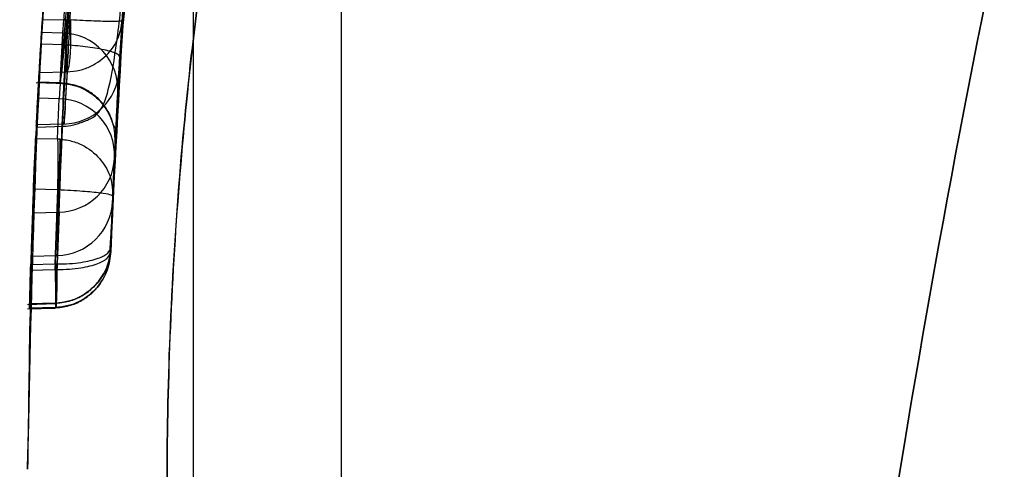
# Model space of a CAD drawing. Units: millimetres. Extents: x 19001 to 24776, y 31768 to 38459.
# Drawn here: x 20558 to 20563, y 35674 to 35676 of the extents above; entities that cross this region are included whole.
import ezdxf

# ---------------------------------------------------------------- set-up
doc = ezdxf.new("R2010")
doc.units = ezdxf.units.MM
doc.header["$LTSCALE"] = 200
doc.layers.add('OTWORY_MONTAŻOWE', color=1, linetype='Continuous')

msp = doc.modelspace()

# ---------------------------------------------------------------- linework, layer by layer
at = {"color": 7, "linetype": 'Continuous', "lineweight": 25}
for p, q in [((20559.0254, 35087.1525), (20559.0254, 35687.1525)), ((20559.6754, 35669.1028), (20559.6754, 35679.1021)), ((20558.4595, 35676.0464), (20558.7462, 35678.7324)), ((20558.4595, 35676.0464), (20558.7462, 35678.7324)), ((20558.7025, 35675.993), (20558.9868, 35678.6565)), ((20558.7025, 35675.993), (20558.9868, 35678.6565)), ((20558.4664, 35676.1567), (20558.362, 35676.1544)), ((20558.7127, 35676.1525), (20558.6988, 35675.9314)), ((20558.7127, 35676.1525), (20558.6988, 35675.9314)), ((20558.4503, 35676.098), (20558.3585, 35676.1004)), ((20558.4503, 35676.098), (20558.4389, 35675.88)), ((20558.4595, 35676.0464), (20558.3553, 35676.0495)), ((20558.3478, 35675.925), (20558.4664, 35675.9277)), ((20558.4702, 35675.9277), (20558.4558, 35675.6983)), ((20558.4664, 35675.9277), (20558.4702, 35675.9277)), ((20558.4664, 35675.9277), (20558.4702, 35675.9277)), ((20558.334, 35675.8808), (20558.4657, 35675.8768)), ((20558.334, 35675.8808), (20558.4657, 35675.8768)), ((20558.4389, 35675.88), (20558.3454, 35675.8828)), ((20558.4389, 35675.88), (20558.4395, 35675.8776)), ((20558.4389, 35675.88), (20558.4395, 35675.8776)), ((20558.4355, 35675.8096), (20558.3414, 35675.8121)), ((20558.4279, 35675.633), (20558.4355, 35675.8096)), ((20558.6934, 35675.8371), (20558.6821, 35675.6209)), ((20558.6934, 35675.8371), (20558.6821, 35675.6209)), ((20558.4558, 35675.6983), (20558.3353, 35675.6948)), ((20558.3361, 35675.6847), (20558.4576, 35675.6883)), ((20558.3361, 35675.6847), (20558.4576, 35675.6883)), ((20558.3323, 35675.6352), (20558.4279, 35675.633)), ((20558.4279, 35675.633), (20558.4394, 35675.6325)), ((20558.4279, 35675.633), (20558.4394, 35675.6325)), ((20558.6787, 35675.5502), (20558.6714, 35675.3814)), ((20558.6787, 35675.5502), (20558.6714, 35675.3814)), ((20558.6785, 35675.5467), (20558.6625, 35675.1386)), ((20558.6785, 35675.5467), (20558.6625, 35675.1386)), ((20558.4285, 35675.4347), (20558.4279, 35675.4092)), ((20558.4285, 35675.4347), (20558.4279, 35675.4092)), ((20558.4279, 35675.4092), (20558.3223, 35675.4115)), ((20558.4182, 35675.0839), (20558.4302, 35675.4091)), ((20558.4302, 35675.4091), (20558.4279, 35675.4092)), ((20558.4302, 35675.4091), (20558.4279, 35675.4092)), ((20558.6714, 35675.3814), (20558.6631, 35675.1572)), ((20558.6714, 35675.3814), (20558.6631, 35675.1572)), ((20558.6631, 35675.1572), (20558.6705, 35675.3585)), ((20558.6631, 35675.1572), (20558.6705, 35675.3585)), ((20558.3183, 35675.3082), (20558.4353, 35675.3113)), ((20558.4353, 35675.3113), (20558.419, 35674.892)), ((20558.4353, 35675.3113), (20558.419, 35674.892)), ((20558.3117, 35675.1175), (20558.4272, 35675.1205)), ((20558.4272, 35675.1205), (20558.4196, 35674.9112)), ((20558.3106, 35675.0808), (20558.4182, 35675.0839)), ((20558.4182, 35675.0839), (20558.4251, 35675.0838)), ((20558.4182, 35675.0839), (20558.4251, 35675.0838)), ((20558.3098, 35675.0558), (20558.4177, 35675.059)), ((20558.4177, 35675.059), (20558.4242, 35675.0589)), ((20558.4177, 35675.059), (20558.4242, 35675.0589)), ((20558.2971, 35674.906), (20558.4189, 35674.9096)), ((20558.2971, 35674.906), (20558.4189, 35674.9096)), ((20558.4182, 35674.9112), (20558.3059, 35674.9079)), ((20558.4196, 35674.9112), (20558.4182, 35674.9112)), ((20558.2971, 35674.886), (20558.4184, 35674.8896)), ((20558.2971, 35674.886), (20558.4184, 35674.8896)), ((20558.4177, 35674.892), (20558.3054, 35674.8886)), ((20558.419, 35674.892), (20558.4177, 35674.892))]:
    msp.add_line(p, q, dxfattribs=at)
at = {"color": 7, "linetype": 'Continuous', "lineweight": 25, "flags": 128}
for points in [[(20558.4182, 35675.0839), (20558.4192, 35675.0457), (20558.4198, 35675.01), (20558.4203, 35674.9781), (20558.4204, 35674.9512), (20558.4203, 35674.9305), (20558.4198, 35674.9165), (20558.4192, 35674.91), (20558.4182, 35674.9112)], [(20558.4182, 35675.0839), (20558.4192, 35675.0457), (20558.4198, 35675.01), (20558.4203, 35674.9781), (20558.4204, 35674.9512), (20558.4203, 35674.9305), (20558.4198, 35674.9165), (20558.4192, 35674.91), (20558.4182, 35674.9112)], [(20558.4177, 35675.059), (20558.4186, 35675.0211), (20558.4193, 35674.9858), (20558.4197, 35674.9544), (20558.4198, 35674.9283), (20558.4197, 35674.9084), (20558.4193, 35674.8954), (20558.4186, 35674.8898), (20558.4177, 35674.892)], [(20558.4177, 35675.059), (20558.4186, 35675.0211), (20558.4193, 35674.9858), (20558.4197, 35674.9544), (20558.4198, 35674.9283), (20558.4197, 35674.9084), (20558.4193, 35674.8954), (20558.4186, 35674.8898), (20558.4177, 35674.892)]]:
    msp.add_lwpolyline(points, dxfattribs=at)
at = {"color": 7, "linetype": 'Continuous', "lineweight": 25}
for centre, radius, start, end in [((20588.2971, 35674.1811), 30, 169.97753, 178.32921), ((20588.2971, 35674.1811), 30, 170.10212, 176.22859), ((20588.2971, 35674.1811), 30, 171.27831, 176.42927), ((20588.2971, 35674.1811), 30, 176.3319, 176.74832), ((20558.445, 35675.8494), 0.2486, 357.1515, 88.785), ((20588.2971, 35674.1811), 30, 176.66756, 177.10784), ((20558.4505, 35675.947), 0.2488, 271.2146, 356.407), ((20588.2971, 35674.1811), 30, 176.88354, 177.22185), ((20558.4299, 35675.5607), 0.249, 357.5965, 88.707), ((20558.4306, 35675.5595), 0.2483, 271.1005, 357.0509), ((20588.2971, 35674.1811), 30, 177.64937, 178.28154), ((20558.4219, 35675.3693), 0.2488, 271.2256, 357.5071), ((20588.2971, 35674.1811), 30, 177.84681, 178.64863), ((20588.2971, 35674.1811), 30, 178.21127, 178.61181)]:
    msp.add_arc(centre, radius, start, end, dxfattribs=at)
for points, knots in [([(20561.3936, 35667.4219), (20561.4801, 35668.5969), (20561.6495, 35670.8988), (20562.1107, 35674.2441), (20562.72, 35677.4102), (20563.4916, 35680.395), (20564.4211, 35683.1997), (20565.5134, 35685.8185), (20566.7549, 35688.2691), (20567.7121, 35689.7409), (20568.1906, 35690.4765)], [0, 0, 0, 0, 0.139013, 0.272327, 0.400688, 0.524926, 0.645959, 0.764779, 0.882433, 1, 1, 1, 1]), ([(20568.1906, 35690.4765), (20567.7121, 35689.7409), (20566.7549, 35688.2691), (20565.5134, 35685.8185), (20564.4211, 35683.1997), (20563.4916, 35680.395), (20562.72, 35677.4102), (20562.1107, 35674.2441), (20561.6495, 35670.8988), (20561.4801, 35668.5969), (20561.3936, 35667.4219)], [0, 0, 0, 0, 0.117567, 0.235221, 0.354041, 0.475074, 0.599312, 0.727673, 0.860987, 1, 1, 1, 1]), ([(20562.4481, 35689.4071), (20562.1384, 35688.8587), (20561.5058, 35687.7384), (20560.6797, 35685.9509), (20559.9383, 35684.043), (20559.4321, 35682.4056), (20559.0945, 35681.0761), (20558.8757, 35680.0762), (20558.6821, 35679.0145), (20558.5197, 35677.8913), (20558.396, 35676.7074), (20558.3131, 35675.4639), (20558.3025, 35674.6149), (20558.2971, 35674.1811)], [0, 0, 0, 0, 0.117972, 0.240954, 0.368951, 0.501965, 0.562602, 0.626742, 0.694386, 0.765533, 0.840185, 0.91834, 1, 1, 1, 1]), ([(20558.2971, 35674.1811), (20558.3134, 35674.9344), (20558.3447, 35676.3832), (20558.5829, 35678.4596), (20558.9179, 35680.346), (20559.3011, 35681.925), (20559.6923, 35683.2503), (20560.0741, 35684.3755), (20560.4907, 35685.4614), (20560.9385, 35686.5074), (20561.4151, 35687.5127), (20561.9141, 35688.479), (20562.2715, 35689.1002), (20562.4481, 35689.4071)], [0, 0, 0, 0, 0.141772, 0.272691, 0.392757, 0.50197, 0.577943, 0.652307, 0.725061, 0.796207, 0.865745, 0.933675, 1, 1, 1, 1]), ([(20562.4481, 35689.4071), (20562.1384, 35688.8587), (20561.5058, 35687.7384), (20560.6797, 35685.9509), (20559.9383, 35684.043), (20559.4321, 35682.4056), (20559.0945, 35681.0761), (20558.8757, 35680.0762), (20558.6821, 35679.0145), (20558.5197, 35677.8913), (20558.396, 35676.7074), (20558.3131, 35675.4639), (20558.3025, 35674.6149), (20558.2971, 35674.1811)], [0, 0, 0, 0, 0.117972, 0.240954, 0.368951, 0.501965, 0.562602, 0.626742, 0.694386, 0.765533, 0.840185, 0.91834, 1, 1, 1, 1]), ([(20558.2971, 35674.1811), (20558.3134, 35674.9344), (20558.3447, 35676.3832), (20558.5829, 35678.4596), (20558.9179, 35680.346), (20559.3011, 35681.925), (20559.6923, 35683.2503), (20560.0741, 35684.3755), (20560.4907, 35685.4614), (20560.9385, 35686.5074), (20561.4151, 35687.5127), (20561.9141, 35688.479), (20562.2715, 35689.1002), (20562.4481, 35689.4071)], [0, 0, 0, 0, 0.141772, 0.272691, 0.392757, 0.50197, 0.577943, 0.652307, 0.725061, 0.796207, 0.865745, 0.933675, 1, 1, 1, 1]), ([(20558.4177, 35675.059), (20558.4535, 35675.7869), (20558.525, 35677.2412), (20558.7545, 35678.68), (20558.8692, 35679.3986)], [0, 0, 0, 0, 0.500529, 1, 1, 1, 1]), ([(20558.4177, 35675.059), (20558.4535, 35675.7869), (20558.525, 35677.2412), (20558.7545, 35678.68), (20558.8692, 35679.3986)], [0, 0, 0, 0, 0.500529, 1, 1, 1, 1]), ([(20558.6625, 35675.1386), (20558.6981, 35675.844), (20558.7692, 35677.2535), (20558.99, 35678.6483), (20559.1002, 35679.3451)], [0, 0, 0, 0, 0.500519, 1, 1, 1, 1]), ([(20558.6625, 35675.1386), (20558.6981, 35675.844), (20558.7692, 35677.2535), (20558.99, 35678.6483), (20559.1002, 35679.3451)], [0, 0, 0, 0, 0.500519, 1, 1, 1, 1]), ([(20559.076, 35679.2063), (20558.9957, 35678.6997), (20558.8349, 35677.6865), (20558.7534, 35676.6638), (20558.7127, 35676.1525)], [0, 0, 0, 0, 0.499998, 1, 1, 1, 1]), ([(20559.076, 35679.2063), (20558.9957, 35678.6997), (20558.8349, 35677.6865), (20558.7534, 35676.6638), (20558.7127, 35676.1525)], [0, 0, 0, 0, 0.499998, 1, 1, 1, 1]), ([(20559.4242, 35678.2854), (20559.4188, 35678.2632), (20559.4078, 35678.2181), (20559.3583, 35678.0075), (20559.2897, 35677.6964), (20559.2076, 35677.2867), (20559.1198, 35676.783), (20559.0369, 35676.2032), (20558.9677, 35675.5546), (20558.9221, 35674.8713), (20558.9045, 35674.1639), (20558.9165, 35673.4709), (20558.9561, 35672.7945), (20559.0178, 35672.1619), (20559.0962, 35671.5746), (20559.1824, 35671.0545), (20559.2683, 35670.6105), (20559.3427, 35670.2659), (20559.3979, 35670.028), (20559.4265, 35669.9099), (20559.4265, 35669.9098), (20559.399, 35670.0237), (20559.3466, 35670.2488), (20559.2757, 35670.5751), (20559.192, 35671.0022), (20559.1049, 35671.5167), (20559.0232, 35672.1135), (20558.9581, 35672.7651), (20558.9167, 35673.4605), (20558.9045, 35674.1602), (20558.9217, 35674.8581), (20558.9652, 35675.522), (20559.0308, 35676.1518), (20559.1107, 35676.7252), (20559.198, 35677.2358), (20559.2822, 35677.6614), (20559.3539, 35677.9886), (20559.4173, 35678.2584), (20559.4216, 35678.2752), (20559.4242, 35678.2854)], [0, 0, 0, 0, 0.026021, 0.052811, 0.078828, 0.105574, 0.13206, 0.159299, 0.186, 0.213511, 0.239608, 0.266492, 0.292113, 0.318456, 0.344463, 0.371188, 0.397841, 0.425269, 0.451839, 0.479218, 0.505121, 0.53179, 0.557475, 0.583876, 0.610089, 0.637032, 0.663755, 0.691269, 0.717675, 0.744887, 0.770612, 0.797084, 0.822839, 0.849304, 0.875735, 0.902913, 0.929632, 0.957156, 1, 1, 1, 1]), ([(20558.5077, 35677.7298), (20558.4988, 35677.654), (20558.481, 35677.5025), (20558.4421, 35677.1364), (20558.4031, 35676.7145), (20558.3692, 35676.275), (20558.3438, 35675.8692), (20558.3277, 35675.5458), (20558.3205, 35675.3671), (20558.3188, 35675.3231), (20558.3183, 35675.3082)], [0, 0, 0, 0, 0.133087, 0.266144, 0.399338, 0.534108, 0.66603, 0.800235, 0.9324, 1, 1, 1, 1]), ([(20558.5077, 35677.7298), (20558.4988, 35677.654), (20558.481, 35677.5025), (20558.4421, 35677.1364), (20558.4031, 35676.7145), (20558.3692, 35676.275), (20558.3438, 35675.8692), (20558.3277, 35675.5458), (20558.3205, 35675.3671), (20558.3188, 35675.3231), (20558.3183, 35675.3082)], [0, 0, 0, 0, 0.133087, 0.266144, 0.399338, 0.534108, 0.66603, 0.800235, 0.9324, 1, 1, 1, 1]), ([(20558.4353, 35675.3113), (20558.4366, 35675.3445), (20558.4391, 35675.4109), (20558.4493, 35675.661), (20558.4654, 35675.993), (20558.4871, 35676.3852), (20558.5139, 35676.7959), (20558.5425, 35677.1827), (20558.57, 35677.5172), (20558.5825, 35677.6576), (20558.5887, 35677.7279)], [0, 0, 0, 0, 0.125476, 0.250519, 0.375346, 0.500537, 0.62534, 0.750239, 0.875112, 1, 1, 1, 1]), ([(20558.4353, 35675.3113), (20558.4366, 35675.3445), (20558.4391, 35675.4109), (20558.4493, 35675.661), (20558.4654, 35675.993), (20558.4871, 35676.3852), (20558.5139, 35676.7959), (20558.5425, 35677.1827), (20558.57, 35677.5172), (20558.5825, 35677.6576), (20558.5887, 35677.7279)], [0, 0, 0, 0, 0.125476, 0.250519, 0.375346, 0.500537, 0.62534, 0.750239, 0.875112, 1, 1, 1, 1]), ([(20558.8306, 35677.4753), (20558.8244, 35677.4194), (20558.8121, 35677.3076), (20558.7848, 35677.0409), (20558.7564, 35676.732), (20558.7299, 35676.4041), (20558.7083, 35676.0914), (20558.6924, 35675.8255), (20558.6822, 35675.6269), (20558.6798, 35675.5735), (20558.6785, 35675.5467)], [0, 0, 0, 0, 0.125145, 0.250024, 0.374685, 0.499163, 0.623906, 0.748779, 0.873914, 1, 1, 1, 1]), ([(20558.8306, 35677.4753), (20558.8244, 35677.4194), (20558.8121, 35677.3076), (20558.7848, 35677.0409), (20558.7564, 35676.732), (20558.7299, 35676.4041), (20558.7083, 35676.0914), (20558.6924, 35675.8255), (20558.6822, 35675.6269), (20558.6798, 35675.5735), (20558.6785, 35675.5467)], [0, 0, 0, 0, 0.125145, 0.250024, 0.374685, 0.499163, 0.623906, 0.748779, 0.873914, 1, 1, 1, 1]), ([(20558.8258, 35677.4321), (20558.8262, 35677.4361), (20558.827, 35677.444), (20558.8115, 35677.3008), (20558.7871, 35677.0635), (20558.7589, 35676.7607), (20558.7327, 35676.4384), (20558.7119, 35676.1465), (20558.6981, 35675.9227), (20558.6949, 35675.8657), (20558.6934, 35675.8371)], [0, 0, 0, 0, 0.1258168, 0.251249, 0.376223, 0.5008234, 0.6251471, 0.7496736, 0.8745796, 1, 1, 1, 1]), ([(20558.8258, 35677.4321), (20558.8262, 35677.4361), (20558.827, 35677.444), (20558.8115, 35677.3008), (20558.7871, 35677.0635), (20558.7589, 35676.7607), (20558.7327, 35676.4384), (20558.7119, 35676.1465), (20558.6981, 35675.9227), (20558.6949, 35675.8657), (20558.6934, 35675.8371)], [0, 0, 0, 0, 0.125817, 0.251249, 0.376223, 0.500823, 0.625147, 0.749674, 0.87458, 1, 1, 1, 1]), ([(20558.3585, 35676.1004), (20558.3595, 35676.116), (20558.3615, 35676.1474), (20558.3696, 35676.2671), (20558.381, 35676.4263), (20558.3956, 35676.6133), (20558.4117, 35676.8039), (20558.4277, 35676.9787), (20558.4411, 35677.1177), (20558.4495, 35677.2011), (20558.4515, 35677.2212), (20558.4505, 35677.2115), (20558.4503, 35677.2091)], [0, 0, 0, 0, 0.1061352, 0.2128696, 0.3208064, 0.426372, 0.5367823, 0.6421724, 0.7520881, 0.8591051, 0.9654472, 1, 1, 1, 1]), ([(20558.3585, 35676.1004), (20558.3595, 35676.116), (20558.3615, 35676.1474), (20558.3696, 35676.2671), (20558.381, 35676.4263), (20558.3956, 35676.6133), (20558.4117, 35676.8039), (20558.4277, 35676.9787), (20558.4411, 35677.1177), (20558.4495, 35677.2011), (20558.4515, 35677.2212), (20558.4505, 35677.2115), (20558.4503, 35677.2091)], [0, 0, 0, 0, 0.106135, 0.21287, 0.320806, 0.426372, 0.536782, 0.642172, 0.752088, 0.859105, 0.965447, 1, 1, 1, 1]), ([(20558.5839, 35677.2125), (20558.5844, 35677.2159), (20558.5855, 35677.2228), (20558.5819, 35677.1995), (20558.5695, 35677.1218), (20558.5447, 35676.9536), (20558.5164, 35676.7431), (20558.4899, 35676.5184), (20558.469, 35676.3143), (20558.4551, 35676.1585), (20558.4519, 35676.1182), (20558.4503, 35676.098)], [0, 0, 0, 0, 0.062724, 0.125804, 0.250639, 0.375873, 0.501084, 0.625802, 0.75081, 0.875292, 1, 1, 1, 1]), ([(20558.5839, 35677.2125), (20558.5844, 35677.2159), (20558.5855, 35677.2228), (20558.5819, 35677.1995), (20558.5695, 35677.1218), (20558.5447, 35676.9536), (20558.5164, 35676.7431), (20558.4899, 35676.5184), (20558.469, 35676.3143), (20558.4551, 35676.1585), (20558.4519, 35676.1182), (20558.4503, 35676.098)], [0, 0, 0, 0, 0.062724, 0.125804, 0.250639, 0.375873, 0.501084, 0.625802, 0.75081, 0.875292, 1, 1, 1, 1]), ([(20558.456, 35675.6883), (20558.469, 35675.6894), (20558.4845, 35675.6906), (20558.5093, 35675.6975), (20558.5204, 35675.7009), (20558.5302, 35675.7042), (20558.5376, 35675.7069), (20558.5454, 35675.7097), (20558.5552, 35675.7136), (20558.5783, 35675.7235), (20558.6015, 35675.7388), (20558.6323, 35675.7798), (20558.6624, 35675.8805), (20558.6941, 35676.0857), (20558.7265, 35676.3917), (20558.7486, 35676.6394), (20558.7598, 35676.7641)], [0, 0, 0, 0, 0.0419717, 0.0504064, 0.057769, 0.0643965, 0.0677038, 0.0711888, 0.0792726, 0.089744, 0.1419516, 0.2287416, 0.3870287, 0.5789472, 0.7880152, 1, 1, 1, 1]), ([(20558.456, 35675.6883), (20558.469, 35675.6894), (20558.4845, 35675.6906), (20558.5093, 35675.6975), (20558.5204, 35675.7009), (20558.5302, 35675.7042), (20558.5376, 35675.7069), (20558.5454, 35675.7097), (20558.5552, 35675.7136), (20558.5783, 35675.7235), (20558.6015, 35675.7388), (20558.6323, 35675.7798), (20558.6624, 35675.8805), (20558.6941, 35676.0857), (20558.7265, 35676.3917), (20558.7486, 35676.6394), (20558.7598, 35676.7641)], [0, 0, 0, 0, 0.041972, 0.050406, 0.057769, 0.064397, 0.067704, 0.071189, 0.079273, 0.089744, 0.141952, 0.228742, 0.387029, 0.578947, 0.788015, 1, 1, 1, 1]), ([(20558.7598, 35676.7641), (20558.7495, 35676.6402), (20558.7288, 35676.3922), (20558.7093, 35676.1054), (20558.6984, 35675.9257), (20558.6987, 35675.9295), (20558.6988, 35675.9314)], [0, 0, 0, 0, 0.2490004, 0.4984842, 0.7486252, 1, 1, 1, 1]), ([(20558.7598, 35676.7641), (20558.7495, 35676.6402), (20558.7288, 35676.3922), (20558.7093, 35676.1054), (20558.6984, 35675.9257), (20558.6987, 35675.9295), (20558.6988, 35675.9314)], [0, 0, 0, 0, 0.249, 0.498484, 0.748625, 1, 1, 1, 1]), ([(20558.3353, 35675.6948), (20558.3351, 35675.6905), (20558.3346, 35675.6819), (20558.3412, 35675.8101), (20558.3515, 35675.9899), (20558.3664, 35676.2289), (20558.3884, 35676.5269), (20558.4034, 35676.7041), (20558.4068, 35676.7442)], [0, 0, 0, 0, 0.2174808, 0.4349698, 0.5002301, 0.7181854, 0.9361115, 1, 1, 1, 1]), ([(20558.3353, 35675.6948), (20558.3351, 35675.6905), (20558.3346, 35675.6819), (20558.3412, 35675.8101), (20558.3515, 35675.9899), (20558.3664, 35676.2289), (20558.3884, 35676.5269), (20558.4034, 35676.7041), (20558.4068, 35676.7442)], [0, 0, 0, 0, 0.2174808, 0.4349698, 0.5002301, 0.7181854, 0.9361115, 1, 1, 1, 1]), ([(20558.5173, 35676.7475), (20558.5074, 35676.5876), (20558.4882, 35676.2755), (20558.4691, 35675.9177), (20558.4576, 35675.6918), (20558.4564, 35675.6961), (20558.4558, 35675.6983)], [0, 0, 0, 0, 0.255933, 0.4995143, 0.7460885, 1, 1, 1, 1]), ([(20558.5173, 35676.7475), (20558.5074, 35676.5876), (20558.4882, 35676.2755), (20558.4691, 35675.9177), (20558.4576, 35675.6918), (20558.4564, 35675.6961), (20558.4558, 35675.6983)], [0, 0, 0, 0, 0.255933, 0.499514, 0.746089, 1, 1, 1, 1]), ([(20558.3879, 35676.5134), (20558.3787, 35676.3897), (20558.3603, 35676.1425), (20558.3385, 35675.77), (20558.3231, 35675.4422), (20558.3143, 35675.2023), (20558.3125, 35675.1448), (20558.3117, 35675.1175)], [0, 0, 0, 0, 0.189387, 0.378798, 0.59263, 0.807077, 1, 1, 1, 1]), ([(20558.3879, 35676.5134), (20558.3787, 35676.3897), (20558.3603, 35676.1425), (20558.3385, 35675.77), (20558.3231, 35675.4422), (20558.3143, 35675.2023), (20558.3125, 35675.1448), (20558.3117, 35675.1175)], [0, 0, 0, 0, 0.189387, 0.378798, 0.59263, 0.807077, 1, 1, 1, 1]), ([(20558.4272, 35675.1205), (20558.4284, 35675.1601), (20558.4309, 35675.2391), (20558.4434, 35675.5775), (20558.4635, 35676.0218), (20558.4826, 35676.3492), (20558.4922, 35676.513)], [0, 0, 0, 0, 0.250588, 0.500269, 0.750018, 1, 1, 1, 1]), ([(20558.4272, 35675.1205), (20558.4284, 35675.1601), (20558.4309, 35675.2391), (20558.4434, 35675.5775), (20558.4635, 35676.0218), (20558.4826, 35676.3492), (20558.4922, 35676.513)], [0, 0, 0, 0, 0.250588, 0.500269, 0.750018, 1, 1, 1, 1]), ([(20558.3414, 35675.8121), (20558.3415, 35675.813), (20558.3416, 35675.8147), (20558.3417, 35675.8176), (20558.3419, 35675.8209), (20558.3421, 35675.8238), (20558.3423, 35675.8278), (20558.3425, 35675.8314), (20558.3429, 35675.8381), (20558.3441, 35675.8611), (20558.3477, 35675.9247), (20558.3557, 35676.0574), (20558.3674, 35676.2378), (20558.3776, 35676.3796), (20558.3833, 35676.4544), (20558.384, 35676.4639)], [0, 0, 0, 0, 0.021075, 0.04215, 0.052686, 0.073761, 0.084298, 0.105373, 0.115909, 0.158076, 0.328103, 0.540561, 0.751837, 0.968553, 1, 1, 1, 1]), ([(20558.3414, 35675.8121), (20558.3415, 35675.813), (20558.3416, 35675.8147), (20558.3417, 35675.8176), (20558.3419, 35675.8209), (20558.3421, 35675.8238), (20558.3423, 35675.8278), (20558.3425, 35675.8314), (20558.3429, 35675.8381), (20558.3441, 35675.8611), (20558.3477, 35675.9247), (20558.3557, 35676.0574), (20558.3674, 35676.2378), (20558.3776, 35676.3796), (20558.3833, 35676.4544), (20558.384, 35676.4639)], [0, 0, 0, 0, 0.0210751, 0.0421501, 0.0526864, 0.0737613, 0.0842977, 0.1053725, 0.1159089, 0.1580755, 0.3281034, 0.5405615, 0.7518375, 0.9685526, 1, 1, 1, 1]), ([(20558.4934, 35676.4642), (20558.4852, 35676.3871), (20558.469, 35676.2335), (20558.4508, 35676.0234), (20558.4392, 35675.8672), (20558.4367, 35675.8288), (20558.4355, 35675.8096)], [0, 0, 0, 0, 0.251428, 0.500779, 0.750163, 1, 1, 1, 1]), ([(20558.4934, 35676.4642), (20558.4852, 35676.3871), (20558.469, 35676.2335), (20558.4508, 35676.0234), (20558.4392, 35675.8672), (20558.4367, 35675.8288), (20558.4355, 35675.8096)], [0, 0, 0, 0, 0.251428, 0.5007792, 0.7501626, 1, 1, 1, 1]), ([(20558.6705, 35675.3585), (20558.6717, 35675.3898), (20558.6741, 35675.4522), (20558.6865, 35675.7201), (20558.7064, 35676.0725), (20558.7254, 35676.3321), (20558.7349, 35676.4618)], [0, 0, 0, 0, 0.251538, 0.501494, 0.750795, 1, 1, 1, 1]), ([(20558.6705, 35675.3585), (20558.6717, 35675.3898), (20558.6741, 35675.4522), (20558.6865, 35675.7201), (20558.7064, 35676.0725), (20558.7254, 35676.3321), (20558.7349, 35676.4618)], [0, 0, 0, 0, 0.2515381, 0.5014945, 0.750795, 1, 1, 1, 1]), ([(20558.7361, 35676.4768), (20558.728, 35676.3676), (20558.7119, 35676.1495), (20558.6939, 35675.8528), (20558.6823, 35675.6302), (20558.6799, 35675.5769), (20558.6787, 35675.5502)], [0, 0, 0, 0, 0.249891, 0.498897, 0.749, 1, 1, 1, 1]), ([(20558.7361, 35676.4768), (20558.728, 35676.3676), (20558.7119, 35676.1495), (20558.6939, 35675.8528), (20558.6823, 35675.6302), (20558.6799, 35675.5769), (20558.6787, 35675.5502)], [0, 0, 0, 0, 0.2498912, 0.4988969, 0.7490002, 1, 1, 1, 1]), ([(20558.362, 35676.1544), (20558.3606, 35676.1318), (20558.3576, 35676.0865), (20558.3544, 35676.0354), (20558.3517, 35675.9912), (20558.3495, 35675.9542), (20558.3482, 35675.9315), (20558.3479, 35675.9264), (20558.3478, 35675.925)], [0, 0, 0, 0, 0.211953, 0.42393, 0.500209, 0.710383, 0.920569, 1, 1, 1, 1]), ([(20558.362, 35676.1544), (20558.3606, 35676.1318), (20558.3576, 35676.0865), (20558.3544, 35676.0354), (20558.3517, 35675.9912), (20558.3495, 35675.9542), (20558.3482, 35675.9315), (20558.3479, 35675.9264), (20558.3478, 35675.925)], [0, 0, 0, 0, 0.211953, 0.42393, 0.500209, 0.710383, 0.920569, 1, 1, 1, 1]), ([(20558.4664, 35676.1567), (20558.4696, 35676.1566), (20558.4759, 35676.1563), (20558.4821, 35676.1559), (20558.4852, 35676.1557)], [0, 0, 0, 0, 0.501258, 1, 1, 1, 1]), ([(20558.4664, 35676.1567), (20558.4696, 35676.1566), (20558.4759, 35676.1563), (20558.4821, 35676.1559), (20558.4852, 35676.1557)], [0, 0, 0, 0, 0.501258, 1, 1, 1, 1]), ([(20558.4852, 35676.1557), (20558.4857, 35676.1301), (20558.4864, 35676.0908), (20558.4851, 35676.0405), (20558.4833, 35676.0047), (20558.4807, 35675.9744), (20558.4766, 35675.9429), (20558.4727, 35675.9337), (20558.4702, 35675.9277)], [0, 0, 0, 0, 0.239192, 0.368236, 0.5, 0.631764, 0.760809, 1, 1, 1, 1]), ([(20558.4852, 35676.1557), (20558.4857, 35676.1301), (20558.4864, 35676.0908), (20558.4851, 35676.0405), (20558.4833, 35676.0047), (20558.4807, 35675.9744), (20558.4766, 35675.9429), (20558.4727, 35675.9337), (20558.4702, 35675.9277)], [0, 0, 0, 0, 0.239192, 0.368236, 0.5, 0.631764, 0.760809, 1, 1, 1, 1]), ([(20558.7127, 35676.1525), (20558.7102, 35676.1514), (20558.705, 35676.1492), (20558.6614, 35676.1484), (20558.6021, 35676.1499), (20558.5397, 35676.1526), (20558.5037, 35676.1546), (20558.4852, 35676.1557)], [0, 0, 0, 0, 0.220158, 0.451023, 0.707038, 0.84949, 1, 1, 1, 1]), ([(20558.7127, 35676.1525), (20558.7102, 35676.1514), (20558.705, 35676.1492), (20558.6614, 35676.1484), (20558.6021, 35676.1499), (20558.5397, 35676.1526), (20558.5037, 35676.1546), (20558.4852, 35676.1557)], [0, 0, 0, 0, 0.220158, 0.451023, 0.707038, 0.84949, 1, 1, 1, 1]), ([(20558.4702, 35675.9277), (20558.4889, 35675.9294), (20558.5252, 35675.9325), (20558.5893, 35675.956), (20558.6518, 35676.0023), (20558.7, 35676.074), (20558.7085, 35676.1267), (20558.7127, 35676.1525)], [0, 0, 0, 0, 0.150548, 0.293015, 0.549022, 0.779865, 1, 1, 1, 1]), ([(20558.4702, 35675.9277), (20558.4889, 35675.9294), (20558.5252, 35675.9325), (20558.5893, 35675.956), (20558.6518, 35676.0023), (20558.7, 35676.074), (20558.7085, 35676.1267), (20558.7127, 35676.1525)], [0, 0, 0, 0, 0.1505483, 0.293015, 0.5490222, 0.7798649, 1, 1, 1, 1]), ([(20558.707, 35676.1142), (20558.7085, 35676.1214), (20558.7112, 35676.1349), (20558.7122, 35676.1469), (20558.7127, 35676.1525)], [0, 0, 0, 0, 0.538823, 1, 1, 1, 1]), ([(20558.707, 35676.1142), (20558.7085, 35676.1214), (20558.7112, 35676.1349), (20558.7122, 35676.1469), (20558.7127, 35676.1525)], [0, 0, 0, 0, 0.538823, 1, 1, 1, 1]), ([(20558.3454, 35675.8828), (20558.3453, 35675.8817), (20558.3451, 35675.8782), (20558.3457, 35675.8882), (20558.3476, 35675.9212), (20558.3506, 35675.9723), (20558.3534, 35676.0187), (20558.355, 35676.0451), (20558.3553, 35676.0495)], [0, 0, 0, 0, 0.097918, 0.312675, 0.527428, 0.742264, 0.957175, 1, 1, 1, 1]), ([(20558.3454, 35675.8828), (20558.3453, 35675.8817), (20558.3451, 35675.8782), (20558.3457, 35675.8882), (20558.3476, 35675.9212), (20558.3506, 35675.9723), (20558.3534, 35676.0187), (20558.355, 35676.0451), (20558.3553, 35676.0495)], [0, 0, 0, 0, 0.097918, 0.312675, 0.527428, 0.742264, 0.957175, 1, 1, 1, 1]), ([(20558.4396, 35675.8776), (20558.4402, 35675.879), (20558.4415, 35675.882), (20558.4453, 35675.91), (20558.45, 35675.9539), (20558.455, 35676.0026), (20558.458, 35676.0315), (20558.4595, 35676.0464)], [0, 0, 0, 0, 0.1865, 0.415148, 0.685752, 0.83758, 1, 1, 1, 1]), ([(20558.4396, 35675.8776), (20558.4402, 35675.879), (20558.4415, 35675.882), (20558.4453, 35675.91), (20558.45, 35675.9539), (20558.455, 35676.0026), (20558.458, 35676.0315), (20558.4595, 35676.0464)], [0, 0, 0, 0, 0.1865, 0.415148, 0.685752, 0.83758, 1, 1, 1, 1]), ([(20558.7025, 35675.993), (20558.6995, 35675.998), (20558.6949, 35676.0056), (20558.665, 35676.0164), (20558.6338, 35676.0244), (20558.5949, 35676.0318), (20558.5381, 35676.0401), (20558.4905, 35676.0439), (20558.4595, 35676.0464)], [0, 0, 0, 0, 0.239688, 0.368509, 0.5, 0.631491, 0.760312, 1, 1, 1, 1]), ([(20558.7025, 35675.993), (20558.6995, 35675.998), (20558.6949, 35676.0056), (20558.665, 35676.0164), (20558.6338, 35676.0244), (20558.5949, 35676.0318), (20558.5381, 35676.0401), (20558.4905, 35676.0439), (20558.4595, 35676.0464)], [0, 0, 0, 0, 0.239688, 0.368509, 0.5, 0.631491, 0.760312, 1, 1, 1, 1]), ([(20558.682, 35675.6209), (20558.6819, 35675.6188), (20558.6817, 35675.6146), (20558.6856, 35675.693), (20558.6924, 35675.8233), (20558.6991, 35675.9364), (20558.7025, 35675.993)], [0, 0, 0, 0, 0.251666, 0.501562, 0.750943, 1, 1, 1, 1]), ([(20558.682, 35675.6209), (20558.6819, 35675.6188), (20558.6817, 35675.6146), (20558.6856, 35675.693), (20558.6924, 35675.8233), (20558.6991, 35675.9364), (20558.7025, 35675.993)], [0, 0, 0, 0, 0.2516663, 0.5015625, 0.7509435, 1, 1, 1, 1]), ([(20558.682, 35675.6209), (20558.6802, 35675.6525), (20558.6772, 35675.7011), (20558.6481, 35675.7607), (20558.6169, 35675.8022), (20558.5775, 35675.836), (20558.5195, 35675.8692), (20558.4706, 35675.8757), (20558.4389, 35675.88)], [0, 0, 0, 0, 0.239153, 0.368165, 0.5, 0.631835, 0.760847, 1, 1, 1, 1]), ([(20558.682, 35675.6209), (20558.6802, 35675.6525), (20558.6772, 35675.7011), (20558.6481, 35675.7607), (20558.6169, 35675.8022), (20558.5775, 35675.836), (20558.5195, 35675.8692), (20558.4706, 35675.8757), (20558.4389, 35675.88)], [0, 0, 0, 0, 0.239153, 0.368165, 0.5, 0.631835, 0.760847, 1, 1, 1, 1]), ([(20558.4395, 35675.8777), (20558.463, 35675.8751), (20558.5116, 35675.8696), (20558.5791, 35675.8344), (20558.6364, 35675.7806), (20558.6578, 35675.7331), (20558.6684, 35675.7095)], [0, 0, 0, 0, 0.233243, 0.484797, 0.744478, 1, 1, 1, 1]), ([(20558.4395, 35675.8777), (20558.463, 35675.8751), (20558.5116, 35675.8696), (20558.5791, 35675.8344), (20558.6364, 35675.7806), (20558.6578, 35675.7331), (20558.6684, 35675.7095)], [0, 0, 0, 0, 0.233243, 0.484797, 0.744478, 1, 1, 1, 1]), ([(20558.6861, 35675.7018), (20558.685, 35675.6906), (20558.683, 35675.6692), (20558.6731, 35675.6965), (20558.6684, 35675.7095)], [0, 0, 0, 0, 0.522533, 1, 1, 1, 1]), ([(20558.6861, 35675.7018), (20558.685, 35675.6906), (20558.683, 35675.6692), (20558.6731, 35675.6965), (20558.6684, 35675.7095)], [0, 0, 0, 0, 0.522533, 1, 1, 1, 1]), ([(20558.3223, 35675.4115), (20558.3227, 35675.4201), (20558.3239, 35675.4509), (20558.3263, 35675.5046), (20558.329, 35675.5643), (20558.3311, 35675.6096), (20558.3321, 35675.6298), (20558.3323, 35675.6342), (20558.3323, 35675.6352)], [0, 0, 0, 0, 0.081893, 0.296596, 0.511294, 0.72612, 0.941051, 1, 1, 1, 1]), ([(20558.3223, 35675.4115), (20558.3227, 35675.4201), (20558.3239, 35675.4509), (20558.3263, 35675.5046), (20558.329, 35675.5643), (20558.3311, 35675.6096), (20558.3321, 35675.6298), (20558.3323, 35675.6342), (20558.3323, 35675.6352)], [0, 0, 0, 0, 0.081893, 0.296596, 0.511294, 0.72612, 0.941051, 1, 1, 1, 1]), ([(20558.4302, 35675.4091), (20558.4319, 35675.4343), (20558.4346, 35675.473), (20558.4373, 35675.5222), (20558.4389, 35675.5572), (20558.44, 35675.5868), (20558.4406, 35675.6175), (20558.4398, 35675.6266), (20558.4394, 35675.6325)], [0, 0, 0, 0, 0.23949, 0.368422, 0.499993, 0.631567, 0.760497, 1, 1, 1, 1]), ([(20558.4302, 35675.4091), (20558.4319, 35675.4343), (20558.4346, 35675.473), (20558.4373, 35675.5222), (20558.4389, 35675.5572), (20558.44, 35675.5868), (20558.4406, 35675.6175), (20558.4398, 35675.6266), (20558.4394, 35675.6325)], [0, 0, 0, 0, 0.23949, 0.368422, 0.499993, 0.631567, 0.760497, 1, 1, 1, 1]), ([(20558.4394, 35675.6325), (20558.4586, 35675.6298), (20558.4961, 35675.6245), (20558.5613, 35675.5961), (20558.623, 35675.543), (20558.6668, 35675.464), (20558.6699, 35675.4085), (20558.6714, 35675.3814)], [0, 0, 0, 0, 0.1496441, 0.2923728, 0.5494104, 0.7804055, 1, 1, 1, 1]), ([(20558.4394, 35675.6325), (20558.4586, 35675.6298), (20558.4961, 35675.6245), (20558.5613, 35675.5961), (20558.623, 35675.543), (20558.6668, 35675.464), (20558.6699, 35675.4085), (20558.6714, 35675.3814)], [0, 0, 0, 0, 0.149644, 0.292373, 0.54941, 0.780406, 1, 1, 1, 1]), ([(20558.6714, 35675.3814), (20558.6715, 35675.3872), (20558.6718, 35675.3998), (20558.6704, 35675.414), (20558.6697, 35675.4216)], [0, 0, 0, 0, 0.462678, 1, 1, 1, 1]), ([(20558.6714, 35675.3814), (20558.6715, 35675.3872), (20558.6718, 35675.3998), (20558.6704, 35675.414), (20558.6697, 35675.4216)], [0, 0, 0, 0, 0.462678, 1, 1, 1, 1]), ([(20558.6714, 35675.3814), (20558.6689, 35675.3835), (20558.6637, 35675.3877), (20558.6169, 35675.3952), (20558.5533, 35675.4016), (20558.4871, 35675.4063), (20558.4494, 35675.4081), (20558.4302, 35675.4091)], [0, 0, 0, 0, 0.219619, 0.450638, 0.707684, 0.850396, 1, 1, 1, 1]), ([(20558.6714, 35675.3814), (20558.6689, 35675.3835), (20558.6637, 35675.3877), (20558.6169, 35675.3952), (20558.5533, 35675.4016), (20558.4871, 35675.4063), (20558.4494, 35675.4081), (20558.4302, 35675.4091)], [0, 0, 0, 0, 0.219619, 0.450638, 0.707684, 0.850396, 1, 1, 1, 1]), ([(20558.6573, 35675.1006), (20558.6588, 35675.1319), (20558.6616, 35675.1896), (20558.6653, 35675.2431), (20558.667, 35675.2676)], [0, 0, 0, 0, 0.542874, 1, 1, 1, 1]), ([(20558.6573, 35675.1006), (20558.6588, 35675.1319), (20558.6616, 35675.1896), (20558.6653, 35675.2431), (20558.667, 35675.2676)], [0, 0, 0, 0, 0.542875, 1, 1, 1, 1]), ([(20558.6625, 35675.1386), (20558.6591, 35675.1106), (20558.652, 35675.0533), (20558.6039, 35674.9745), (20558.5404, 35674.9233), (20558.475, 35674.8974), (20558.4379, 35674.8938), (20558.419, 35674.892)], [0, 0, 0, 0, 0.220209, 0.451418, 0.707963, 0.850348, 1, 1, 1, 1]), ([(20558.6625, 35675.1386), (20558.6591, 35675.1106), (20558.652, 35675.0533), (20558.6039, 35674.9745), (20558.5404, 35674.9233), (20558.475, 35674.8974), (20558.4379, 35674.8938), (20558.419, 35674.892)], [0, 0, 0, 0, 0.220209, 0.451418, 0.707963, 0.850348, 1, 1, 1, 1]), ([(20558.6631, 35675.1572), (20558.6597, 35675.1294), (20558.6526, 35675.0722), (20558.6045, 35674.9935), (20558.541, 35674.9425), (20558.4756, 35674.9166), (20558.4386, 35674.9131), (20558.4196, 35674.9112)], [0, 0, 0, 0, 0.220229, 0.451445, 0.707977, 0.850352, 1, 1, 1, 1]), ([(20558.6631, 35675.1572), (20558.6597, 35675.1294), (20558.6526, 35675.0722), (20558.6045, 35674.9935), (20558.541, 35674.9425), (20558.4756, 35674.9166), (20558.4386, 35674.9131), (20558.4196, 35674.9112)], [0, 0, 0, 0, 0.220229, 0.451445, 0.707977, 0.850352, 1, 1, 1, 1]), ([(20558.4214, 35674.8907), (20558.4435, 35674.8934), (20558.4858, 35674.8985), (20558.5408, 35674.9247), (20558.5835, 35674.9576), (20558.6228, 35675.0038), (20558.6548, 35675.0644), (20558.66, 35675.1147), (20558.6625, 35675.1386)], [0, 0, 0, 0, 0.172005, 0.329091, 0.467898, 0.591691, 0.80645, 1, 1, 1, 1]), ([(20558.4214, 35674.8907), (20558.4435, 35674.8934), (20558.4858, 35674.8985), (20558.5408, 35674.9247), (20558.5835, 35674.9576), (20558.6228, 35675.0038), (20558.6548, 35675.0644), (20558.66, 35675.1147), (20558.6625, 35675.1386)], [0, 0, 0, 0, 0.172005, 0.329091, 0.467898, 0.591691, 0.80645, 1, 1, 1, 1]), ([(20558.422, 35674.9109), (20558.444, 35674.9135), (20558.4862, 35674.9186), (20558.5411, 35674.9446), (20558.5838, 35674.9772), (20558.6233, 35675.0232), (20558.6554, 35675.0836), (20558.6606, 35675.1336), (20558.6631, 35675.1572)], [0, 0, 0, 0, 0.171293, 0.3281223, 0.4669993, 0.5910128, 0.8062347, 1, 1, 1, 1]), ([(20558.422, 35674.9109), (20558.444, 35674.9135), (20558.4862, 35674.9186), (20558.5411, 35674.9446), (20558.5838, 35674.9772), (20558.6233, 35675.0232), (20558.6554, 35675.0836), (20558.6606, 35675.1336), (20558.6631, 35675.1572)], [0, 0, 0, 0, 0.171293, 0.328122, 0.466999, 0.591013, 0.806235, 1, 1, 1, 1]), ([(20558.4242, 35675.0589), (20558.4431, 35675.0592), (20558.4801, 35675.0597), (20558.545, 35675.0673), (20558.6074, 35675.0835), (20558.6538, 35675.1096), (20558.6597, 35675.1291), (20558.6625, 35675.1386)], [0, 0, 0, 0, 0.149614, 0.291984, 0.548536, 0.779768, 1, 1, 1, 1]), ([(20558.4242, 35675.0589), (20558.4431, 35675.0592), (20558.4801, 35675.0597), (20558.545, 35675.0673), (20558.6074, 35675.0835), (20558.6538, 35675.1096), (20558.6597, 35675.1291), (20558.6625, 35675.1386)], [0, 0, 0, 0, 0.1496138, 0.2919843, 0.5485363, 0.7797681, 1, 1, 1, 1]), ([(20558.4251, 35675.0838), (20558.4441, 35675.084), (20558.481, 35675.0844), (20558.5458, 35675.0912), (20558.6082, 35675.1062), (20558.6545, 35675.1303), (20558.6603, 35675.1484), (20558.6631, 35675.1572)], [0, 0, 0, 0, 0.14961, 0.291969, 0.548509, 0.779748, 1, 1, 1, 1]), ([(20558.4251, 35675.0838), (20558.4441, 35675.084), (20558.481, 35675.0844), (20558.5458, 35675.0912), (20558.6082, 35675.1062), (20558.6545, 35675.1303), (20558.6603, 35675.1484), (20558.6631, 35675.1572)], [0, 0, 0, 0, 0.14961, 0.291969, 0.548509, 0.779748, 1, 1, 1, 1]), ([(20558.3059, 35674.9079), (20558.3059, 35674.9072), (20558.3058, 35674.9058), (20558.3063, 35674.9266), (20558.3071, 35674.9561), (20558.3081, 35674.9953), (20558.3095, 35675.0441), (20558.3103, 35675.0735), (20558.3106, 35675.0808)], [0, 0, 0, 0, 0.214376, 0.428757, 0.500231, 0.71476, 0.929279, 1, 1, 1, 1]), ([(20558.3059, 35674.9079), (20558.3059, 35674.9072), (20558.3058, 35674.9058), (20558.3063, 35674.9266), (20558.3071, 35674.9561), (20558.3081, 35674.9953), (20558.3095, 35675.0441), (20558.3103, 35675.0735), (20558.3106, 35675.0808)], [0, 0, 0, 0, 0.214376, 0.428757, 0.500231, 0.71476, 0.929279, 1, 1, 1, 1]), ([(20558.4196, 35674.9112), (20558.4209, 35674.9107), (20558.4229, 35674.9099), (20558.4247, 35674.9287), (20558.4258, 35674.9501), (20558.4263, 35674.9786), (20558.4264, 35675.0215), (20558.4257, 35675.0592), (20558.4251, 35675.0838)], [0, 0, 0, 0, 0.239488, 0.368381, 0.5, 0.631619, 0.760512, 1, 1, 1, 1]), ([(20558.4196, 35674.9112), (20558.4209, 35674.9107), (20558.4229, 35674.9099), (20558.4247, 35674.9287), (20558.4258, 35674.9501), (20558.4263, 35674.9786), (20558.4264, 35675.0215), (20558.4257, 35675.0592), (20558.4251, 35675.0838)], [0, 0, 0, 0, 0.239488, 0.368381, 0.5, 0.631619, 0.760512, 1, 1, 1, 1]), ([(20558.3054, 35674.8886), (20558.3054, 35674.8873), (20558.3053, 35674.8848), (20558.3058, 35674.9044), (20558.3065, 35674.9327), (20558.3075, 35674.9711), (20558.3088, 35675.0193), (20558.3096, 35675.0486), (20558.3098, 35675.0558)], [0, 0, 0, 0, 0.214391, 0.428788, 0.50023, 0.714751, 0.929263, 1, 1, 1, 1]), ([(20558.3054, 35674.8886), (20558.3054, 35674.8873), (20558.3053, 35674.8848), (20558.3058, 35674.9044), (20558.3065, 35674.9327), (20558.3075, 35674.9711), (20558.3088, 35675.0193), (20558.3096, 35675.0486), (20558.3098, 35675.0558)], [0, 0, 0, 0, 0.214391, 0.428788, 0.50023, 0.714751, 0.929263, 1, 1, 1, 1]), ([(20558.419, 35674.892), (20558.4202, 35674.8908), (20558.4221, 35674.8891), (20558.4239, 35674.9066), (20558.4249, 35674.9272), (20558.4254, 35674.9549), (20558.4255, 35674.997), (20558.4247, 35675.0345), (20558.4242, 35675.0589)], [0, 0, 0, 0, 0.239487, 0.36838, 0.5, 0.63162, 0.760513, 1, 1, 1, 1]), ([(20558.419, 35674.892), (20558.4202, 35674.8908), (20558.4221, 35674.8891), (20558.4239, 35674.9066), (20558.4249, 35674.9272), (20558.4254, 35674.9549), (20558.4255, 35674.997), (20558.4247, 35675.0345), (20558.4242, 35675.0589)], [0, 0, 0, 0, 0.239487, 0.36838, 0.5, 0.63162, 0.760513, 1, 1, 1, 1])]:
    msp.add_open_spline(points, degree=3, knots=knots, dxfattribs=at)
for points in [[(20558.4664, 35675.9277), (20558.4671, 35675.9341), (20558.4683, 35675.9471), (20558.4689, 35676.003), (20558.4683, 35676.0763), (20558.4671, 35676.1299), (20558.4664, 35676.1567)], [(20558.4664, 35675.9277), (20558.4671, 35675.9341), (20558.4683, 35675.9471), (20558.4689, 35676.003), (20558.4683, 35676.0763), (20558.4671, 35676.1299), (20558.4664, 35676.1567)], [(20558.4279, 35675.633), (20558.4284, 35675.6274), (20558.4296, 35675.6162), (20558.4302, 35675.5693), (20558.4299, 35675.5069), (20558.429, 35675.4588), (20558.4285, 35675.4347)], [(20558.4279, 35675.633), (20558.4284, 35675.6274), (20558.4296, 35675.6162), (20558.4302, 35675.5693), (20558.4299, 35675.5069), (20558.429, 35675.4588), (20558.4285, 35675.4347)]]:
    msp.add_open_spline(points, degree=3, dxfattribs=at)
at = {"layer": 'OTWORY_MONTAŻOWE'}
msp.add_circle((20542.7182, 35737.2768), 200, dxfattribs=at)

doc.saveas('drawing.dxf')
